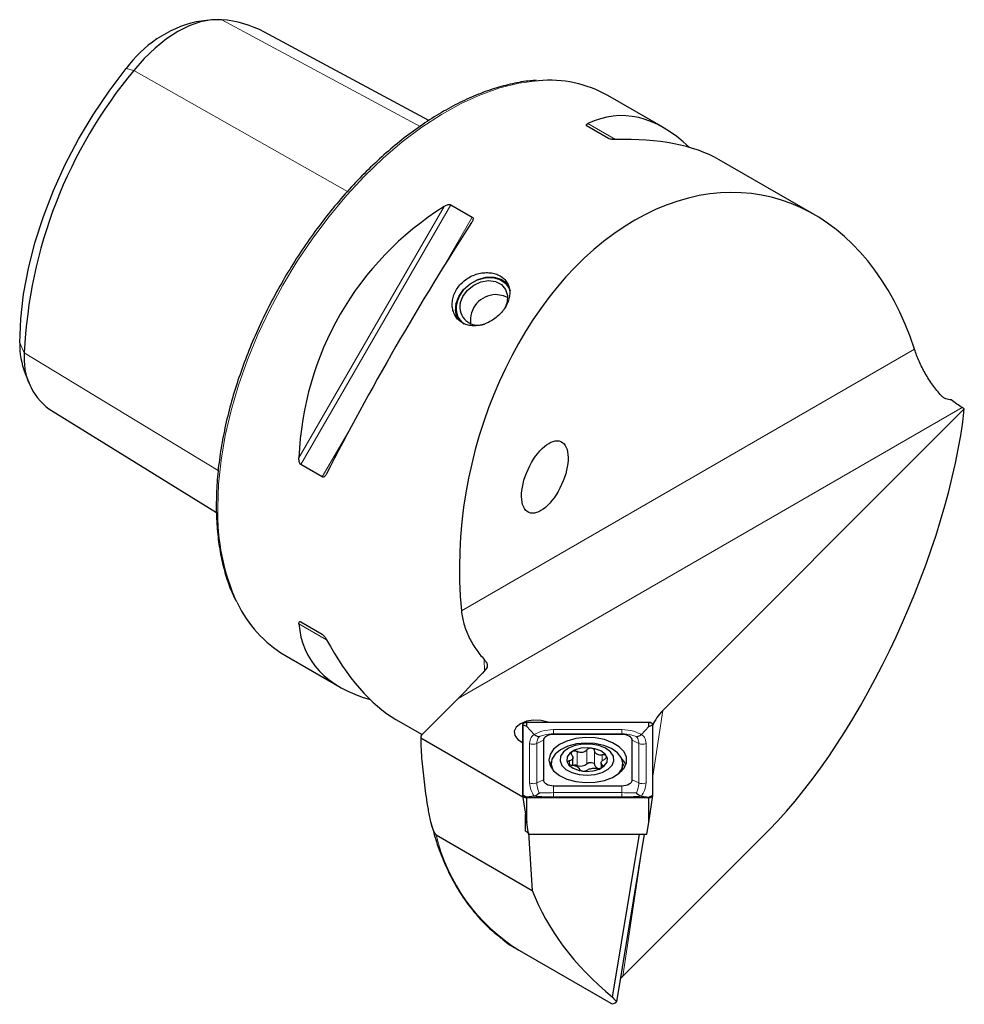
# Model space of a CAD drawing. Units: millimetres. Extents: x 14 to 268, y 11 to 188.
# Drawn here: x 190 to 236, y 16 to 64 of the extents above; entities that cross this region are included whole.
import ezdxf

# ---------------------------------------------------------------- set-up
doc = ezdxf.new("R2010")
doc.units = ezdxf.units.MM

msp = doc.modelspace()

# ---------------------------------------------------------------- linework, layer by layer
at = {"color": 7, "linetype": 'Continuous', "lineweight": 25}
for p, q in [((199.52437, 63.78169), (198.88482, 63.69448)), ((210.23504, 58.88422), (202.21374, 63.19143)), ((221.66155, 58.54037), (218.95311, 60.10391)), ((218.98431, 58.00818), (217.94328, 58.60916)), ((229.01201, 54.29703), (224.3764, 56.97311)), ((211.30491, 54.77691), (212.34595, 54.17593)), ((190.55424, 46.55978), (190.79854, 45.96233)), ((191.71749, 44.82374), (199.8754, 39.77348)), ((236.32045, 44.83139), (221.62783, 30.12308)), ((236.32045, 44.83139), (236.2173, 44.89094)), ((205.03431, 41.51181), (203.99328, 42.11279)), ((203.99328, 34.44705), (205.03431, 33.84607)), ((203.99328, 34.44705), (205.03583, 33.845)), ((203.20439, 32.82337), (205.91283, 31.25983)), ((211.65119, 30.70923), (209.8982, 28.95646)), ((208.62768, 29.69258), (209.89851, 28.95894)), ((214.79804, 29.43005), (214.79804, 25.99518)), ((214.80804, 29.43005), (214.80804, 25.99518)), ((214.99804, 29.34047), (214.80804, 29.43005)), ((220.94804, 29.5455), (214.99804, 29.5455)), ((220.94804, 29.53973), (214.99804, 29.53973)), ((214.99804, 29.34047), (214.99804, 29.53973)), ((215.35846, 28.96249), (214.99804, 29.34047)), ((220.58762, 28.96249), (220.94804, 29.34047)), ((220.94804, 29.34047), (220.94804, 29.53973)), ((220.94804, 29.34047), (221.13804, 29.43005)), ((221.13804, 25.99518), (221.13804, 29.43005)), ((221.14804, 25.99518), (221.14804, 29.43005)), ((219.63804, 28.96244), (216.30804, 28.96244)), ((209.83299, 28.78782), (214.80938, 25.91501)), ((215.80804, 28.6738), (215.80804, 26.75143)), ((220.13804, 26.75143), (220.13804, 28.6738)), ((216.18679, 27.52941), (216.18679, 27.44775)), ((217.25202, 27.455), (217.25202, 27.82848)), ((218.62068, 27.56153), (218.62068, 27.32691)), ((219.68679, 27.44775), (219.68679, 27.52941)), ((216.30804, 26.46279), (219.63804, 26.46279)), ((214.7988, 25.98516), (214.99804, 24.66515)), ((214.99804, 25.90561), (214.80804, 25.99518)), ((215.35846, 25.94377), (214.99804, 25.90561)), ((220.58762, 25.94377), (220.94804, 25.90561)), ((220.94804, 25.90561), (221.13804, 25.99518)), ((220.94804, 24.66515), (221.14729, 25.98516)), ((214.99804, 25.90561), (214.99804, 25.8855)), ((214.99804, 25.8855), (220.94804, 25.8855)), ((214.99804, 25.87973), (220.94804, 25.87973)), ((214.99804, 24.66515), (214.99804, 25.87973)), ((220.94804, 25.90561), (220.94804, 25.8855)), ((220.94804, 24.66515), (220.94804, 25.87973)), ((214.93679, 24.24411), (214.93679, 25.07096)), ((215.09027, 24.10506), (214.99804, 24.66515)), ((220.85581, 24.10506), (220.94804, 24.66515)), ((210.58106, 24.06569), (215.26887, 21.35947)), ((214.93679, 24.24411), (215.07766, 24.16279)), ((215.07766, 24.16279), (215.26887, 21.35947)), ((215.07766, 24.16279), (215.08076, 24.16279)), ((215.09027, 24.10506), (220.85581, 24.10506)), ((219.18322, 16.14663), (220.49371, 24.10506)), ((220.72162, 24.10506), (219.3759, 15.93265)), ((219.6817, 17.1809), (226.81045, 24.31727)), ((214.63812, 18.4288), (219.09364, 15.85669))]:
    msp.add_line(p, q, dxfattribs=at)
at = {"color": 7, "linetype": 'Continuous', "lineweight": 18}
for p, q in [((200.1378, 63.79871), (209.79876, 58.59966)), ((195.47951, 61.41565), (195.85675, 61.32732)), ((195.85675, 61.32732), (206.26666, 55.42978)), ((219.32128, 57.95771), (217.97449, 58.73545)), ((211.30491, 54.77691), (203.99328, 42.11279)), ((210.96751, 54.6904), (203.89949, 42.44824)), ((212.34595, 54.17593), (210.99247, 51.83165)), ((190.29252, 48.0467), (190.51666, 47.56379)), ((190.51666, 47.56379), (199.96796, 41.82646)), ((211.81506, 34.98521), (233.89504, 47.73172)), ((211.65119, 30.70923), (236.2173, 44.89094)), ((206.38788, 43.85626), (205.03431, 41.51181)), ((203.89949, 34.35683), (205.24691, 33.57873)), ((212.93647, 32.0638), (212.92898, 32.61428)), ((221.62783, 30.12308), (221.14804, 26.93237)), ((216.30804, 29.1989), (219.63804, 29.1989)), ((216.30804, 28.99685), (216.30804, 28.96244)), ((219.63804, 28.99685), (216.30804, 28.99685)), ((219.63804, 28.99685), (219.63804, 29.1989)), ((219.63804, 28.99685), (219.63804, 28.96244)), ((215.13304, 26.59822), (215.13304, 28.52058)), ((215.48304, 28.52058), (215.80804, 28.6738)), ((215.48304, 28.52058), (215.48304, 26.59822)), ((220.46304, 28.52058), (220.13804, 28.6738)), ((220.46304, 26.59822), (220.46304, 28.52058)), ((220.81304, 28.52058), (220.81304, 26.59822)), ((217.45258, 27.44808), (217.45258, 28.12163)), ((217.932, 27.53454), (217.932, 28.20809)), ((218.30621, 27.48604), (218.30621, 28.15955)), ((218.67561, 27.66681), (218.67561, 27.96299)), ((216.18799, 27.41034), (216.17112, 27.36476)), ((217.08272, 27.49347), (217.08272, 27.67572)), ((218.67997, 27.36194), (218.67997, 27.46854)), ((219.77496, 27.36476), (219.68659, 27.54439)), ((215.48304, 26.59822), (215.80804, 26.75143)), ((216.30804, 26.12195), (216.30804, 26.46279)), ((219.63804, 26.12195), (219.63804, 26.46279)), ((220.46304, 26.59822), (220.13804, 26.75143)), ((216.30804, 26.12195), (219.63804, 26.12195)), ((219.63804, 25.9199), (216.30804, 25.9199)), ((219.63804, 25.9199), (219.63804, 26.12195)), ((220.72289, 24.10506), (219.6817, 17.1809))]:
    msp.add_line(p, q, dxfattribs=at)
at = {"color": 7, "linetype": 'Continuous', "lineweight": 25, "flags": 128}
for points in [[(200.1378, 63.79871), (199.63556, 63.79478), (199.10529, 63.69653), (198.55606, 63.50562), (197.99727, 63.22533), (197.43849, 62.86046), (196.88926, 62.41724), (196.35899, 61.90326), (195.85675, 61.32732)], [(190.29252, 48.0467), (190.33949, 49.21255), (190.47999, 50.42207), (190.71274, 51.66431), (191.03563, 52.92802), (191.44574, 54.20177), (191.93935, 55.47401), (192.512, 56.73322), (193.1585, 57.968), (193.87299, 59.16717), (194.64901, 60.31987), (195.47951, 61.41565)], [(211.54953, 49.93958), (211.68429, 50.30581), (211.91951, 50.64451), (212.23613, 50.92826), (212.6085, 51.13405), (213.00645, 51.24521), (213.39775, 51.25275), (213.7507, 51.15604), (214.03669, 50.96293), (214.09598, 50.89996)], [(211.58894, 49.97602), (211.71741, 50.32517), (211.94165, 50.64807), (212.24349, 50.91857), (212.59849, 51.11475), (212.97787, 51.22073), (213.35091, 51.22791), (213.68738, 51.13572), (213.96003, 50.95162), (214.14676, 50.69053), (214.18685, 50.59054)], [(211.75391, 49.9792), (211.88226, 50.31405), (212.11018, 50.61828), (212.41538, 50.86212), (212.76797, 51.02168), (213.13343, 51.08136), (213.47601, 51.03532), (213.76216, 50.88805), (213.96386, 50.65398), (214.06139, 50.35602), (214.04519, 50.02333), (213.93368, 49.71964)], [(214.06859, 50.25959), (213.8639, 50.34213), (213.47652, 50.39586)], [(216.05197, 29.5455), (216.02439, 29.55663), (215.69564, 29.64173), (215.33642, 29.65766), (214.98901, 29.60255), (214.69432, 29.4829), (214.48705, 29.31278), (214.3916, 29.11222), (214.41919, 28.90485), (214.5666, 28.71507), (214.79804, 28.57319)], [(214.99804, 29.5455), (214.95902, 29.54329), (214.9215, 29.53672), (214.88693, 29.52605), (214.85662, 29.51169), (214.83175, 29.49419), (214.81326, 29.47423), (214.80188, 29.45257), (214.79804, 29.43005)], [(214.99804, 29.53973), (214.96097, 29.53762), (214.92533, 29.53138), (214.89248, 29.52125), (214.86369, 29.5076), (214.84006, 29.49098), (214.8225, 29.47202), (214.81169, 29.45144), (214.80804, 29.43005)], [(221.14804, 29.43005), (221.1442, 29.45257), (221.13282, 29.47423), (221.11433, 29.49419), (221.08946, 29.51169), (221.05915, 29.52605), (221.02458, 29.53672), (220.98706, 29.54329), (220.94804, 29.5455)], [(221.13804, 29.43005), (221.13439, 29.45144), (221.12358, 29.47202), (221.10602, 29.49098), (221.08239, 29.5076), (221.0536, 29.52125), (221.02075, 29.53138), (220.98511, 29.53762), (220.94804, 29.53973)], [(216.30804, 28.96244), (216.2105, 28.9569), (216.1167, 28.94047), (216.03026, 28.9138), (215.95449, 28.8779), (215.89231, 28.83416), (215.8461, 28.78426), (215.81765, 28.73011), (215.80804, 28.6738)], [(216.07304, 27.71262), (216.13273, 27.43984), (216.30806, 27.18421), (216.588, 26.96177), (216.95497, 26.78652), (217.38591, 26.66945), (217.85374, 26.61793), (218.32906, 26.6352), (218.78202, 26.72016), (219.18415, 26.86748), (219.51017, 27.0679), (219.73962, 27.30884), (219.85806, 27.57514), (219.85806, 27.85009), (219.73962, 28.11639), (219.51017, 28.35733), (219.18415, 28.55775), (218.78202, 28.70507), (218.32906, 28.79003), (217.85374, 28.8073), (217.38591, 28.75578), (216.95497, 28.63871), (216.588, 28.46346), (216.30806, 28.24103), (216.13273, 27.98539), (216.07304, 27.71262)], [(220.13804, 28.6738), (220.12843, 28.73011), (220.09998, 28.78426), (220.05378, 28.83416), (219.99159, 28.8779), (219.91583, 28.9138), (219.82938, 28.94047), (219.73559, 28.9569), (219.63804, 28.96244)], [(219.45235, 27.0243), (219.48616, 27.05972), (219.64394, 27.30722), (219.68538, 27.56987), (219.60766, 27.82975), (219.41608, 28.06917), (219.12368, 28.2718), (218.75039, 28.42384), (218.32166, 28.51493), (217.86671, 28.53885), (217.41652, 28.49398), (217.0018, 28.38338), (216.65079, 28.21459), (216.38742, 27.99909), (216.22963, 27.75159)], [(216.65205, 27.90075), (216.62375, 27.67471), (216.71212, 27.4539), (216.90931, 27.25794), (217.1978, 27.10424), (217.55194, 27.00645), (217.94029, 26.97327), (218.32832, 27.00764), (218.68156, 27.10651), (218.96863, 27.2611), (219.16401, 27.45766), (219.25035, 27.67874), (219.21997, 27.90469), (219.07558, 28.11543), (218.83, 28.29224), (218.50505, 28.41941), (218.12961, 28.48563), (217.73704, 28.48503), (217.36222, 28.41765), (217.03845, 28.28949), (216.7945, 28.11193), (216.65205, 27.90075)], [(216.96127, 27.86051), (216.94488, 27.66024), (217.04813, 27.46882), (217.25856, 27.30932), (217.5508, 27.20099), (217.88959, 27.1569), (218.23408, 27.18236), (218.54271, 27.2743), (218.77825, 27.42163), (218.9123, 27.60658), (218.92869, 27.80685), (218.82544, 27.99827), (218.61501, 28.15777), (218.32277, 28.26609), (217.98398, 28.31019), (217.63949, 28.28473), (217.33087, 28.19279), (217.09532, 28.04546), (216.96127, 27.86051)], [(216.1956, 27.63066), (216.13273, 27.51588), (216.11707, 27.47786)], [(216.18679, 27.44775), (216.18819, 27.4073), (216.2018, 27.31571)], [(216.22963, 27.75159), (216.18819, 27.48895), (216.26294, 27.23463)], [(217.932, 27.53454), (217.97012, 27.5654), (218.0237, 27.58732), (218.08679, 27.59785), (218.15236, 27.59583), (218.21314, 27.58148), (218.26238, 27.55639), (218.29459, 27.52336), (218.30621, 27.48604)], [(219.61432, 27.16004), (219.64394, 27.22557), (219.68679, 27.44775)], [(219.82901, 27.47786), (219.73962, 27.64688), (219.63396, 27.77576)], [(215.80804, 26.75143), (215.81765, 26.69512), (215.8461, 26.64097), (215.89231, 26.59107), (215.95449, 26.54733), (216.03026, 26.51143), (216.1167, 26.48476), (216.2105, 26.46833), (216.30804, 26.46279)], [(219.63804, 26.46279), (219.73559, 26.46833), (219.82938, 26.48476), (219.91583, 26.51143), (219.99159, 26.54733), (220.05378, 26.59107), (220.09998, 26.64097), (220.12843, 26.69512), (220.13804, 26.75143)], [(214.79804, 25.99518), (214.80188, 25.97266), (214.81326, 25.951), (214.83175, 25.93104), (214.85662, 25.91354), (214.88693, 25.89918), (214.9215, 25.88852), (214.95902, 25.88195), (214.99804, 25.87973)], [(214.80804, 25.99518), (214.81169, 25.97379), (214.8225, 25.95321), (214.84006, 25.93425), (214.86369, 25.91763), (214.89248, 25.90398), (214.92533, 25.89385), (214.96097, 25.88761), (214.99804, 25.8855)], [(220.94804, 25.87973), (220.98706, 25.88195), (221.02458, 25.88852), (221.05915, 25.89918), (221.08946, 25.91354), (221.11433, 25.93104), (221.13282, 25.951), (221.1442, 25.97266), (221.14804, 25.99518)], [(220.94804, 25.8855), (220.98511, 25.88761), (221.02075, 25.89385), (221.0536, 25.90398), (221.08239, 25.91763), (221.10602, 25.93425), (221.12358, 25.95321), (221.13439, 25.97379), (221.13804, 25.99518)]]:
    msp.add_lwpolyline(points, dxfattribs=at)
at = {"color": 7, "linetype": 'Continuous', "lineweight": 18, "flags": 128}
msp.add_lwpolyline([(199.94182, 40.03443), (199.98304, 41.16378), (200.10642, 42.33237), (200.31103, 43.53155), (200.59536, 44.75243), (200.95731, 45.98599), (201.39419, 47.22308), (201.90278, 48.45454), (202.47929, 49.67127), (203.11948, 50.86425), (203.81859, 52.02465), (204.57146, 53.14388), (205.3725, 54.21365), (206.21579, 55.22604), (207.09509, 56.17356), (208.00388, 57.04918), (208.93543, 57.84644), (209.88285, 58.55942), (210.83913, 59.18285), (211.79718, 59.71211), (212.74991, 60.14329), (213.69026, 60.47318), (214.61129, 60.69936), (215.50616, 60.82013), (215.5709, 60.82483)], dxfattribs=at)
at = {"color": 7, "linetype": 'Continuous', "lineweight": 25}
for centre, radius, start, end in [((200.25887, 57.95747), 5.89926, 103.468996, 144.111849), ((199.70257, 58.45904), 5.35738, 62.048066, 85.340279), ((213.6752, 46.49626), 23.18313, 140.227928, 177.360713), ((216.10172, 55.02089), 5.82817, 60.709198, 95.225666), ((213.50059, 49.14609), 1.25, 91.103242, 187.227757), ((212.56784, 49.6863), 1.04933, 166.032618, 208.982623), ((212.51094, 49.73067), 0.95408, 165.098099, 233.303901), ((212.63702, 49.80454), 0.90022, 168.812508, 289.341971), ((194.20356, 47.9686), 3.91182, 178.856009, 201.109169), ((193.58759, 47.27647), 3.08434, 174.654764, 232.675983), ((206.24023, 37.88716), 5.90408, 205.32975, 239.056468), ((217.35557, 27.13568), 0.32711, 72.749131, 104.214841), ((217.6187, 27.89933), 0.48086, 249.789114, 310.65671), ((218.54144, 27.54522), 0.24256, 194.121007, 265.533659)]:
    msp.add_arc(centre, radius, start, end, dxfattribs=at)
at = {"color": 7, "linetype": 'Continuous', "lineweight": 18}
for centre, radius, start, end in [((210.55005, 39.78245), 10.61123, 178.639282, 204.623573), ((215.30804, 28.89974), 0.41759, 245.224332, 294.775668), ((220.63804, 28.89974), 0.41759, 245.224332, 294.775668), ((219.4973, 26.20457), 9.1692, 193.489584, 237.998199)]:
    msp.add_arc(centre, radius, start, end, dxfattribs=at)
at = {"color": 7, "linetype": 'Continuous', "lineweight": 25}
for centre, major_axis, ratio, start_param, end_param in [((220.2171, 41.18819), (-0.7461, 17.93477), 0.44448021, 5.84612391, 6.47375887), ((210.07213, 47.04475), (15.90472, 8.3222), 0.44453051, 0.27477758, 0.74007699), ((223.24792, 39.43853), (3.47592, 15.75183), 0.69791086, 5.41246191, 8.2899809), ((220.2171, 41.18819), (14.30238, -8.2639), 0.9534949, 2.67653276, 3.60729413), ((210.07213, 47.04475), (7.87489, 13.63996), 0.10598979, 1.10533849, 2.03609985), ((228.05646, 36.66262), (6.54307, 14.68468), 0.35537569, 3.88969469, 5.45111588), ((220.2171, 41.18819), (15.90472, 8.3222), 0.44453051, 2.95090828, 3.57870576), ((210.07213, 47.04475), (-0.7461, 17.93477), 0.44448021, 2.40140485, 2.86686679), ((225.56267, 28.8326), (4.53379, 0), 0.5729847, 2.62173473, 2.91651276), ((246.635, 25.93746), (31.92253, 1.99529), 0.52183368, 3.29875517, 3.64550724), ((223.61653, 15.89043), (4.53379, 0), 0.5729847, 2.62173473, 2.67863348), ((221.04729, 40.70893), (1.87561, 24.87734), 0.08153547, 3.10239743, 3.23811745), ((233.71522, 33.39589), (13.74363, 17.99796), 0.47103191, 3.04007807, 3.06671312)]:
    msp.add_ellipse(centre, major_axis=major_axis, ratio=ratio, start_param=start_param, end_param=end_param, dxfattribs=at)
msp.add_ellipse((215.88063, 41.50852), major_axis=(0.78496, 1.72597), ratio=0.47471914, dxfattribs=at)
for points, knots in [([(215.47979, 60.83516), (215.37346, 60.83071), (214.99059, 60.81468), (214.3037, 60.68867), (213.42565, 60.45925), (212.53041, 60.1316), (211.62625, 59.71562), (210.7187, 59.21217), (209.81394, 58.62528), (208.91787, 57.95886), (208.0363, 57.21744), (207.17487, 56.40596), (206.33911, 55.52979), (205.53437, 54.59467), (204.76582, 53.60672), (204.03837, 52.57237), (203.35673, 51.49834), (202.7253, 50.39161), (202.14816, 49.25936), (201.62907, 48.1089), (201.17144, 46.9477), (200.77824, 45.78322), (200.45222, 44.62303), (200.1951, 43.47434), (200.01049, 42.34553), (199.89132, 41.22507), (199.87627, 40.50419), (199.86859, 40.13648)], [0, 0, 0, 0, 0.015667174, 0.056412775, 0.09726429, 0.138189759, 0.179159528, 0.220150513, 0.261145446, 0.302133914, 0.34311192, 0.384078116, 0.425032815, 0.465977324, 0.506913516, 0.547843576, 0.588769851, 0.629694773, 0.67062073, 0.711549489, 0.75248357, 0.793425488, 0.834377707, 0.875342541, 0.916321982, 0.9573174, 1, 1, 1, 1]), ([(217.94328, 58.60916), (217.92098, 58.62203), (217.90903, 58.63605), (217.90044, 58.66177), (217.90308, 58.67322), (217.92085, 58.70468), (217.94534, 58.72133), (217.97449, 58.73545)], [0, 0, 0, 0, 0.25, 0.25, 0.5, 0.5, 1, 1, 1, 1]), ([(219.32171, 57.95771), (219.27106, 57.95624), (219.21605, 57.95692), (219.12802, 57.96619), (219.09725, 57.97076), (219.03652, 57.98519), (219.00647, 57.99539), (218.98431, 58.00818)], [0, 0, 0, 0, 0.5, 0.5, 0.75, 0.75, 1, 1, 1, 1]), ([(210.96751, 54.6904), (211.01887, 54.72277), (211.07309, 54.75155), (211.16152, 54.78138), (211.19218, 54.78893), (211.25224, 54.79342), (211.28265, 54.78976), (211.30491, 54.77691)], [0, 0, 0, 0, 0.5, 0.5, 0.75, 0.75, 1, 1, 1, 1]), ([(212.34595, 54.17593), (212.36824, 54.16306), (212.38019, 54.1426), (212.38879, 54.09786), (212.38615, 54.0744), (212.3684, 54.00381), (212.34407, 53.95777), (212.31473, 53.91267)], [0, 0, 0, 0, 0.25, 0.25, 0.5, 0.5, 1, 1, 1, 1]), ([(211.69747, 50.81479), (211.63675, 50.73925), (211.58426, 50.66054), (211.49504, 50.49708), (211.45805, 50.41137), (211.40242, 50.23893), (211.38364, 50.15253), (211.36384, 49.97957), (211.36305, 49.89258), (211.37947, 49.72609), (211.39647, 49.64566), (211.44833, 49.49082), (211.4829, 49.41774), (211.56702, 49.28374), (211.61719, 49.22183), (211.73179, 49.1116), (211.79512, 49.06412), (211.93349, 48.98412), (212.00943, 48.95143), (212.16767, 48.90386), (212.25022, 48.88858), (212.42235, 48.875), (212.51174, 48.87695), (212.69005, 48.89763), (212.77992, 48.91625), (212.96137, 48.97045), (213.04998, 49.00515), (213.22319, 49.08882), (213.3087, 49.13844), (213.47086, 49.24941), (213.54727, 49.31036), (213.69093, 49.44296), (213.75847, 49.51518), (213.87844, 49.66433), (213.93169, 49.7419), (214.02437, 49.9032), (214.06298, 49.98578), (214.12307, 50.15051), (214.14503, 50.23391), (214.17113, 50.39927), (214.17517, 50.47979), (214.16555, 50.63694), (214.15154, 50.7143), (214.10614, 50.85949), (214.07492, 50.92779), (213.99515, 51.05599), (213.94644, 51.11562), (213.83557, 51.22127), (213.77301, 51.26804), (213.63302, 51.34907), (213.5577, 51.38206), (213.39757, 51.43323), (213.31167, 51.45155), (213.13475, 51.47182), (213.04424, 51.47393), (212.85934, 51.46205), (212.76433, 51.44777), (212.5785, 51.40368), (212.48675, 51.37392), (212.30579, 51.29835), (212.21791, 51.25293), (211.96917, 51.09768), (211.81891, 50.96586), (211.69747, 50.81479)], [0, 0, 0, 0, 0.03125, 0.03125, 0.0625, 0.0625, 0.09375, 0.09375, 0.125, 0.125, 0.15625, 0.15625, 0.1875, 0.1875, 0.21875, 0.21875, 0.25, 0.25, 0.28125, 0.28125, 0.3125, 0.3125, 0.34375, 0.34375, 0.375, 0.375, 0.40625, 0.40625, 0.4375, 0.4375, 0.46875, 0.46875, 0.5, 0.5, 0.53125, 0.53125, 0.5625, 0.5625, 0.59375, 0.59375, 0.625, 0.625, 0.65625, 0.65625, 0.6875, 0.6875, 0.71875, 0.71875, 0.75, 0.75, 0.78125, 0.78125, 0.8125, 0.8125, 0.84375, 0.84375, 0.875, 0.875, 0.90625, 0.90625, 0.9375, 0.9375, 1, 1, 1, 1]), ([(235.20244, 45.47248), (235.05397, 45.63132), (234.91489, 45.80188), (234.65287, 46.16437), (234.52907, 46.35833), (234.30755, 46.74833), (234.20816, 46.94648), (234.03156, 47.34594), (233.95695, 47.54129), (233.89504, 47.73172)], [0, 0, 0, 0, 0.25, 0.25, 0.5, 0.5, 0.75, 0.75, 1, 1, 1, 1]), ([(235.68554, 45.27676), (235.59838, 45.27284), (235.50535, 45.28876), (235.37954, 45.33977), (235.33918, 45.36145), (235.26558, 45.41192), (235.2323, 45.44053), (235.20244, 45.47248)], [0, 0, 0, 0, 0.5, 0.5, 0.75, 0.75, 1, 1, 1, 1]), ([(203.99328, 42.11279), (203.97099, 42.12566), (203.95287, 42.14969), (203.92631, 42.2048), (203.91771, 42.23475), (203.89934, 42.32619), (203.89714, 42.38755), (203.89949, 42.44824)], [0, 0, 0, 0, 0.25, 0.25, 0.5, 0.5, 1, 1, 1, 1]), ([(205.24671, 41.6705), (205.22233, 41.62256), (205.19464, 41.57846), (205.14234, 41.52777), (205.12304, 41.51366), (205.08067, 41.49895), (205.05657, 41.49896), (205.03431, 41.51181)], [0, 0, 0, 0, 0.5, 0.5, 0.75, 0.75, 1, 1, 1, 1]), ([(199.86859, 40.13648), (199.87065, 39.95375), (199.87661, 39.42396), (199.94315, 38.58046), (200.09139, 37.62701), (200.31664, 36.73432), (200.56697, 35.99839), (200.77093, 35.59133), (200.84939, 35.43473)], [0, 0, 0, 0, 0.1022233, 0.29636719, 0.49057923, 0.68472982, 0.87871205, 1, 1, 1, 1]), ([(211.81506, 34.98521), (211.83593, 34.77111), (211.87762, 34.55812), (211.99998, 34.13354), (212.08193, 33.92017), (212.27606, 33.51438), (212.38893, 33.31911), (212.64333, 32.94617), (212.78127, 32.77356), (212.92898, 32.61428)], [0, 0, 0, 0, 0.25, 0.25, 0.5, 0.5, 0.75, 0.75, 1, 1, 1, 1]), ([(203.89949, 34.35683), (203.89717, 34.3889), (203.89937, 34.41872), (203.91763, 34.44973), (203.9264, 34.45787), (203.95287, 34.46324), (203.97112, 34.45984), (203.99328, 34.44705)], [0, 0, 0, 0, 0.5, 0.5, 0.75, 0.75, 1, 1, 1, 1]), ([(205.03431, 33.84607), (205.05661, 33.8332), (205.08032, 33.81238), (205.12338, 33.76677), (205.14239, 33.74281), (205.19466, 33.67091), (205.22248, 33.62405), (205.24671, 33.5791)], [0, 0, 0, 0, 0.25, 0.25, 0.5, 0.5, 1, 1, 1, 1]), ([(212.92898, 32.61428), (212.96586, 32.57451), (212.99668, 32.5334), (213.04517, 32.44786), (213.06185, 32.40486), (213.08589, 32.27768), (213.06524, 32.19722), (213.00834, 32.13451)], [0, 0, 0, 0, 0.25, 0.25, 0.5, 0.5, 1, 1, 1, 1]), ([(209.8982, 28.95646), (209.873, 28.93126), (209.85421, 28.90344), (209.83223, 28.8466), (209.82873, 28.81689), (209.83299, 28.78782)], [0, 0, 0, 0, 0.5, 0.5, 1, 1, 1, 1]), ([(215.60336, 28.8465), (215.60278, 28.84646), (215.57969, 28.84446), (215.52791, 28.84989), (215.4427, 28.88562), (215.38657, 28.93684), (215.35846, 28.96249)], [0, 0, 0, 0, 0.00783802, 0.31511583, 0.65703149, 1, 1, 1, 1]), ([(220.58762, 28.96249), (220.55951, 28.93684), (220.50338, 28.88562), (220.41818, 28.84989), (220.36639, 28.84446), (220.3433, 28.84646), (220.34272, 28.8465)], [0, 0, 0, 0, 0.34296851, 0.68488417, 0.99216198, 1, 1, 1, 1]), ([(209.83299, 28.78782), (209.83037, 28.60898), (209.83722, 28.42387), (209.85836, 28.04872), (209.87304, 27.85846), (209.92372, 27.28437), (209.96585, 26.89697), (210.03823, 26.31072), (210.06406, 26.11435), (210.12089, 25.71871), (210.15181, 25.51948), (210.22347, 25.11553), (210.26358, 24.91068), (210.34249, 24.59548), (210.37165, 24.48915), (210.42777, 24.32607), (210.44846, 24.27093), (210.48734, 24.18809), (210.5017, 24.16015), (210.52769, 24.1198), (210.53711, 24.10665), (210.55789, 24.08296), (210.56954, 24.07233), (210.58106, 24.06569)], [0, 0, 0, 0, 0.125, 0.125, 0.25, 0.25, 0.5, 0.5, 0.625, 0.625, 0.75, 0.75, 0.875, 0.875, 0.9375, 0.9375, 0.96875, 0.96875, 0.984375, 0.984375, 0.9921875, 0.9921875, 1, 1, 1, 1]), ([(217.19273, 27.95874), (217.21117, 27.9345), (217.24808, 27.88597), (217.25726, 27.81024), (217.22952, 27.74607), (217.16974, 27.69864), (217.1111, 27.6832), (217.08272, 27.67572)], [0, 0, 0, 0, 0.20583218, 0.41207503, 0.61416979, 0.81330293, 1, 1, 1, 1]), ([(217.45258, 28.12163), (217.43219, 28.12956), (217.39137, 28.14544), (217.32296, 28.15102), (217.2592, 28.14213), (217.20651, 28.11912), (217.17069, 28.08507), (217.15576, 28.04378), (217.16164, 27.99948), (217.18245, 27.97221), (217.19273, 27.95874)], [0, 0, 0, 0, 0.12687025, 0.25398106, 0.3800302, 0.504875, 0.62905276, 0.75323846, 0.87809539, 1, 1, 1, 1]), ([(217.932, 28.20809), (217.91188, 28.1844), (217.87163, 28.13699), (217.77395, 28.09079), (217.66303, 28.07287), (217.55008, 28.08304), (217.48437, 28.10904), (217.45258, 28.12163)], [0, 0, 0, 0, 0.20587137, 0.41209242, 0.61416835, 0.81330689, 1, 1, 1, 1]), ([(218.30621, 28.15955), (218.30382, 28.175), (218.29903, 28.20602), (218.26437, 28.246), (218.21361, 28.27539), (218.151, 28.29089), (218.08409, 28.29118), (218.02046, 28.27615), (217.96573, 28.2481), (217.94317, 28.22134), (217.932, 28.20809)], [0, 0, 0, 0, 0.12625644, 0.2533821, 0.37944548, 0.50430024, 0.62848145, 0.75266349, 0.87751046, 1, 1, 1, 1]), ([(218.67561, 27.96299), (218.63706, 27.95886), (218.5599, 27.9506), (218.45305, 27.97258), (218.36987, 28.01938), (218.3167, 28.08493), (218.30963, 28.13521), (218.30621, 28.15955)], [0, 0, 0, 0, 0.20584974, 0.41205245, 0.61410813, 0.81324319, 1, 1, 1, 1]), ([(218.78997, 27.75156), (218.80795, 27.7619), (218.84394, 27.78259), (218.87754, 27.823), (218.89048, 27.86496), (218.88054, 27.9046), (218.84945, 27.93749), (218.80079, 27.95982), (218.74032, 27.97012), (218.69701, 27.96535), (218.67561, 27.96299)], [0, 0, 0, 0, 0.1268037, 0.25392634, 0.37998727, 0.50484101, 0.62902272, 0.75320633, 0.87805534, 1, 1, 1, 1]), ([(217.08272, 27.67572), (217.06475, 27.67087), (217.02876, 27.66114), (216.99517, 27.63273), (216.98222, 27.59828), (216.99215, 27.56101), (217.02323, 27.52538), (217.07189, 27.49533), (217.13237, 27.47313), (217.17568, 27.46722), (217.19708, 27.4643)], [0, 0, 0, 0, 0.12678803, 0.25389501, 0.3799409, 0.50478413, 0.62896215, 0.75314954, 0.87800893, 1, 1, 1, 1]), ([(217.19708, 27.4643), (217.23564, 27.45905), (217.31282, 27.44854), (217.41967, 27.41146), (217.50285, 27.36577), (217.556, 27.31615), (217.56307, 27.28352), (217.56649, 27.26774)], [0, 0, 0, 0, 0.20589036, 0.41213364, 0.61422391, 0.81334828, 1, 1, 1, 1]), ([(218.42012, 27.30566), (218.44051, 27.30321), (218.48133, 27.2983), (218.54974, 27.30471), (218.61351, 27.3211), (218.6662, 27.34649), (218.70201, 27.37779), (218.71694, 27.41136), (218.71105, 27.44376), (218.69025, 27.46035), (218.67997, 27.46854)], [0, 0, 0, 0, 0.12687655, 0.25399363, 0.38004964, 0.50490064, 0.6290822, 0.75326794, 0.87812059, 1, 1, 1, 1]), ([(218.67997, 27.46854), (218.66153, 27.4834), (218.62462, 27.51316), (218.61544, 27.5738), (218.64316, 27.63908), (218.70293, 27.70244), (218.76158, 27.73554), (218.78997, 27.75156)], [0, 0, 0, 0, 0.20579499, 0.41200102, 0.61405499, 0.81318108, 1, 1, 1, 1]), ([(217.56649, 27.26774), (217.56888, 27.25774), (217.57366, 27.23767), (217.60833, 27.20968), (217.65908, 27.18782), (217.72168, 27.17471), (217.78859, 27.17171), (217.85222, 27.17903), (217.90696, 27.19518), (217.92953, 27.21124), (217.9407, 27.2192)], [0, 0, 0, 0, 0.12624708, 0.25336334, 0.37941855, 0.50426897, 0.62845028, 0.75263613, 0.87748919, 1, 1, 1, 1]), ([(217.9407, 27.2192), (217.96081, 27.2335), (218.00107, 27.26214), (218.09875, 27.29327), (218.20967, 27.3123), (218.32261, 27.31807), (218.38832, 27.3097), (218.42012, 27.30566)], [0, 0, 0, 0, 0.2058748, 0.41209958, 0.61416934, 0.81329013, 1, 1, 1, 1]), ([(215.60336, 26.11053), (215.60278, 26.10981), (215.57969, 26.08116), (215.52791, 26.02679), (215.4427, 25.96415), (215.38657, 25.95057), (215.35846, 25.94377)], [0, 0, 0, 0, 0.00783802, 0.31511583, 0.65703149, 1, 1, 1, 1]), ([(220.58762, 25.94377), (220.55951, 25.95057), (220.50338, 25.96415), (220.41818, 26.02679), (220.36639, 26.08116), (220.3433, 26.10981), (220.34272, 26.11053)], [0, 0, 0, 0, 0.34296851, 0.68488417, 0.99216198, 1, 1, 1, 1]), ([(210.31359, 24.71847), (210.40437, 24.38066), (210.59, 23.68985), (210.96112, 22.72513), (211.40236, 21.81153), (211.91267, 20.97341), (212.48945, 20.21676), (213.0798, 19.57859), (213.50448, 19.23379), (213.69291, 19.0808)], [0, 0, 0, 0, 0.14250719, 0.29141951, 0.44001156, 0.58816082, 0.73576092, 0.88275396, 1, 1, 1, 1]), ([(213.69291, 19.0808), (213.73876, 19.0413), (214.01408, 18.80412), (214.35858, 18.58339), (214.6635, 18.41646), (214.70535, 18.39355)], [0, 0, 0, 0, 0.14704689, 0.88294518, 1, 1, 1, 1])]:
    msp.add_open_spline(points, degree=3, knots=knots, dxfattribs=at)
for points in [[(236.2173, 44.89094), (236.03605, 44.99557), (235.85898, 45.12451), (235.68554, 45.27676)], [(213.00834, 32.13451), (212.55641, 31.63653), (212.10404, 31.16202), (211.65119, 30.70923)]]:
    msp.add_open_spline(points, degree=3, dxfattribs=at)
at = {"color": 7, "linetype": 'Continuous', "lineweight": 18}
for points, knots in [([(215.13304, 28.52058), (215.14841, 28.62501), (215.17488, 28.80486), (215.30422, 28.91592), (215.35846, 28.96249)], [0, 0, 0, 0, 0.58061147, 1, 1, 1, 1]), ([(215.35846, 28.96249), (215.48344, 29.01938), (215.78144, 29.15502), (216.1146, 29.18278), (216.30804, 29.1989)], [0, 0, 0, 0, 0.41938853, 1, 1, 1, 1]), ([(215.60336, 28.8465), (215.57933, 28.81856), (215.50771, 28.73526), (215.49289, 28.60629), (215.48304, 28.52058)], [0, 0, 0, 0, 0.335490564, 1, 1, 1, 1]), ([(216.30804, 28.99685), (216.14655, 28.98364), (215.90352, 28.96376), (215.67876, 28.87596), (215.60336, 28.8465)], [0, 0, 0, 0, 0.664509436, 1, 1, 1, 1]), ([(216.30804, 28.99685), (216.30804, 29.00283), (216.30804, 29.01502), (216.30804, 29.07803), (216.30804, 29.15336), (216.30804, 29.1989)], [0, 0, 0, 0, 0.2765306, 0.56266827, 1, 1, 1, 1]), ([(219.63804, 29.1989), (219.83148, 29.18278), (220.16464, 29.15502), (220.46264, 29.01938), (220.58762, 28.96249)], [0, 0, 0, 0, 0.58061147, 1, 1, 1, 1]), ([(220.34272, 28.8465), (220.26732, 28.87596), (220.04256, 28.96376), (219.79954, 28.98364), (219.63804, 28.99685)], [0, 0, 0, 0, 0.33549056, 1, 1, 1, 1]), ([(220.46304, 28.52058), (220.45319, 28.60629), (220.43837, 28.73526), (220.36675, 28.81856), (220.34272, 28.8465)], [0, 0, 0, 0, 0.66450944, 1, 1, 1, 1]), ([(220.58762, 28.96249), (220.64186, 28.91592), (220.7712, 28.80486), (220.79767, 28.62501), (220.81304, 28.52058)], [0, 0, 0, 0, 0.41938853, 1, 1, 1, 1]), ([(215.35846, 25.94377), (215.30422, 26.04149), (215.17488, 26.27449), (215.14841, 26.4793), (215.13304, 26.59822)], [0, 0, 0, 0, 0.41938853, 1, 1, 1, 1]), ([(215.48304, 26.59822), (215.45249, 26.58657), (215.39034, 26.56287), (215.26545, 26.55378), (215.18293, 26.58148), (215.13304, 26.59822)], [0, 0, 0, 0, 0.2765306, 0.56266827, 1, 1, 1, 1]), ([(215.48304, 26.59822), (215.49289, 26.49746), (215.50771, 26.34584), (215.57933, 26.16964), (215.60336, 26.11053)], [0, 0, 0, 0, 0.66450944, 1, 1, 1, 1]), ([(220.34272, 26.11053), (220.36675, 26.16964), (220.43837, 26.34584), (220.45319, 26.49746), (220.46304, 26.59822)], [0, 0, 0, 0, 0.33549056, 1, 1, 1, 1]), ([(220.81304, 26.59822), (220.78249, 26.58657), (220.72034, 26.56287), (220.59545, 26.55378), (220.51293, 26.58148), (220.46304, 26.59822)], [0, 0, 0, 0, 0.2765306, 0.56266827, 1, 1, 1, 1]), ([(220.81304, 26.59822), (220.79767, 26.4793), (220.7712, 26.27449), (220.64186, 26.04149), (220.58762, 25.94377)], [0, 0, 0, 0, 0.58061147, 1, 1, 1, 1]), ([(216.30804, 25.9199), (216.1146, 25.92153), (215.78144, 25.92433), (215.48344, 25.93802), (215.35846, 25.94377)], [0, 0, 0, 0, 0.58061147, 1, 1, 1, 1]), ([(215.60336, 26.11053), (215.67876, 26.11224), (215.90352, 26.11735), (216.14655, 26.12011), (216.30804, 26.12195)], [0, 0, 0, 0, 0.33549056, 1, 1, 1, 1]), ([(216.30804, 25.9199), (216.30804, 25.92589), (216.30804, 25.93807), (216.30804, 26.00108), (216.30804, 26.07642), (216.30804, 26.12195)], [0, 0, 0, 0, 0.2765306, 0.56266827, 1, 1, 1, 1]), ([(219.63804, 26.12195), (219.79954, 26.12011), (220.04256, 26.11735), (220.26732, 26.11224), (220.34272, 26.11053)], [0, 0, 0, 0, 0.66450944, 1, 1, 1, 1]), ([(220.58762, 25.94377), (220.46264, 25.93802), (220.16464, 25.92433), (219.83148, 25.92153), (219.63804, 25.9199)], [0, 0, 0, 0, 0.41938853, 1, 1, 1, 1])]:
    msp.add_open_spline(points, degree=3, knots=knots, dxfattribs=at)

doc.saveas('drawing.dxf')
